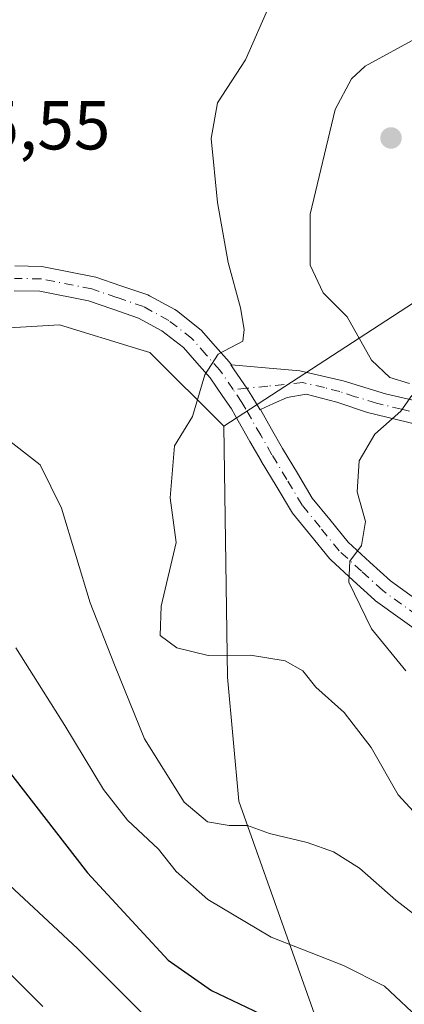
# Model space of a CAD drawing. Units: metres. Extents: x 613502 to 616930, y 4775646 to 4778016.
# Drawn here: x 613956 to 614012, y 4776547 to 4776690 of the extents above; entities that cross this region are included whole.
import ezdxf

# ---------------------------------------------------------------- set-up
doc = ezdxf.new("R2010")
doc.units = ezdxf.units.M
doc.header["$MEASUREMENT"] = 0
doc.linetypes.add('DGN Style 4', pattern=[2.6384748266838614, 1.318413404963828, -0.6592067024819142, 0.001648016756204785, -0.6592067024819142])
for name, color, linetype, lineweight in [('Arbolado forestal CxS', 92, 'Continuous', 0), ('Camino Cxs', 7, 'Continuous', 0), ('Camino eje', 30, 'DGN Style 4', 13), ('Curva de nivel maestra', 30, 'Continuous', 30), ('Curva de nivel normal', 30, 'Continuous', 0), ('Pastizal CxS', 92, 'Continuous', 0), ('Pista pavimentada Cxs', 135, 'Continuous', 0), ('Pista pavimentada eje', 135, 'DGN Style 4', 0), ('Punto de cota en terreno', 7, 'Continuous', 0), ('Rótulo de punto de cota en terreno', 7, 'Continuous', 0), ('Suelo desnudo CxS', 253, 'Continuous', 0)]:
    doc.layers.add(name, color=color, linetype=linetype, lineweight=lineweight)
doc.styles.add('Style-Arial', font='txt')

# ---------------------------------------------------------------- blocks, each defined once
blk = doc.blocks.new('5PATER')
at = {"layer": 'Suelo desnudo CxS', "linetype": 'Continuous', "lineweight": 0}
h = blk.add_hatch(color=51, dxfattribs=at)
edge = h.paths.add_edge_path()
edge.add_ellipse((0, 0), major_axis=(-0.1095731443231308, -0.1110710700762829), ratio=0.9994222409660322, start_angle=0, end_angle=360)
blk = doc.blocks.new('*U42')
at = {"layer": 'Pista pavimentada Cxs', "color": 135, "linetype": 'Continuous', "lineweight": 0}
for points in [[(613955.0865000002, 4776654.4047, 338.4033000000054), (613958.9572999999, 4776654.324899999, 338.6582999999956), (613959.2500999998, 4776654.294700001, 338.6766999999964), (613966.6174999997, 4776652.8463, 341.4720999999991), (613966.8541000001, 4776652.7829, 341.6315000000032), (613970.4836999997, 4776651.538100001, 342.469299999997), (613974.3844999997, 4776650.202299999, 342.0228999999963), (613974.6529000001, 4776650.0823, 341.9649000000064), (613978.3041000003, 4776648.073100001, 341.2761000000028), (613978.5283000004, 4776647.9235, 341.225900000005), (613981.8882999998, 4776645.2985, 341.6637999999948), (613981.9370999997, 4776645.259099999, 341.662599999996), (613982.1253000004, 4776645.076300001, 341.6536999999953), (613984.2121000001, 4776642.7291, 341.6612000000023), (613986.1961000003, 4776640.4847, 342.6065999999992), (613986.2265, 4776640.4495, 342.6097000000009), (613986.3318999996, 4776640.310900001, 342.6236000000063), (613986.5000999998, 4776640.0657, 342.6407000000036), (613986.4501, 4776640.0701, 342.6625000000058), (613986.9206999998, 4776639.3643, 342.6261999999988), (613988.7351000002, 4776636.672700001, 342.4625999999989), (613989.4742999999, 4776635.5339, 342.5366000000067), (613990.6700999998, 4776633.5701, 342.579700000002), (613990.7100999998, 4776633.588500001, 342.5648999999976), (613992.3271000005, 4776630.7597, 342.2997999999934), (613993.9332999998, 4776627.960100001, 342.8821000000025), (613996.0745000001, 4776624.379899999, 344.0935999999929), (613998.2367000004, 4776620.7729, 345.2421000000031), (614000.7698999997, 4776617.6731, 346.0663000000059), (614003.4574999996, 4776614.374100001, 346.0522000000055), (614006.6061000006, 4776611.492500001, 346.4636000000028), (614009.5966999996, 4776608.7501, 347.2065000000002), (614016.6151000002, 4776603.721700001, 350.0448999999935)], [(614014.5719, 4776600.756899999, 348.2605999999942), (614007.4118999997, 4776605.8869, 345.9076000000059), (614007.3031000001, 4776605.9713, 345.8929999999964), (614007.2437000005, 4776606.023499999, 345.8853999999992), (614004.1743000001, 4776608.837900001, 345.6463999999978), (614000.9299, 4776611.8073, 345.0096999999951), (614000.7578999996, 4776611.988299999, 344.9720999999991), (613997.9804999996, 4776615.397299999, 344.7124999999942), (613995.3662999999, 4776618.596100001, 344.1325999999972), (613995.2163000006, 4776618.809699999, 344.1040000000066), (613992.9858999997, 4776622.5305, 343.5491999999941), (613990.8353000004, 4776626.126300001, 342.7608999999939), (613990.8201000001, 4776626.1523, 342.7550000000047), (613989.2030999997, 4776628.970699999, 342.6542000000045), (613987.0469000004, 4776632.742699999, 344.1741000000038), (613986.5131000001, 4776633.679500001, 344.4796000000061), (613985.2840999998, 4776635.474500001, 345.2967000000062), (613983.4259000003, 4776638.1831, 346.0378999999957), (613981.5182999996, 4776640.3411, 344.6621000000014), (613979.5434999998, 4776642.562100001, 342.4434999999939), (613976.4259000003, 4776644.9977, 341.6723000000056), (613973.0543000001, 4776646.852700001, 339.7881000000052), (613969.3167000003, 4776648.132300001, 340.2332000000025), (613965.8025000002, 4776649.3377, 341.5268000000069), (613958.7265, 4776650.728900001, 340.9958999999944), (613955.0138999998, 4776650.805500001, 339.4275000000052)]]:
    blk.add_polyline3d(points, dxfattribs=at)

msp = doc.modelspace()

# ---------------------------------------------------------------- linework, layer by layer
at = {"layer": 'Arbolado forestal CxS', "color": 92, "linetype": 'Continuous', "lineweight": 0}
for points in [[(613947.9046999998, 4776809.872099999, 298.0780999999988), (613960.0393000003, 4776815.590100001, 299.8349000000017), (613964.7109000003, 4776814.054300001, 301.2013000000007), (613969.0953000003, 4776812.6121, 302.476999999999), (613978.0595000006, 4776807.652100001, 306.0515000000014), (614022.6595000001, 4776764.405900001, 329.3665000000037), (614018.6799, 4776738.1801, 332.2639999999956), (614012.9590999996, 4776715.2971, 338.2531000000017), (614015.8198999995, 4776650.940300001, 348.2932000000001), (613985.4020999996, 4776631.168500001, 340.7062000000006), (613974.6911000004, 4776641.8793, 337.9054000000033), (613973.2525000004, 4776642.315500001, 337.6573999999964), (613961.5702999998, 4776645.8595, 336.4780000000028), (613937.3038999997, 4776644.431500001, 334.1450999999943)], [(614022.6595000001, 4776764.405900001, 329.3665000000037), (614018.6799, 4776738.1801, 332.2639999999956), (614012.9590999996, 4776715.2971, 338.2531000000017), (614015.8198999995, 4776650.940300001, 348.2932000000001), (613985.4020999996, 4776631.168500001, 340.7062000000006)], [(613969.4921000004, 4776416.703700001, 260.4893000000012), (613948.2521000003, 4776445.683700001, 259.790599999993), (613946.4238999998, 4776476.0573, 277.2752000000037), (613952.8701, 4776494.523700001, 289.9054999999935), (613950.3655000003, 4776521.1929, 301.4823000000033), (613941.9914999995, 4776543.8025, 307.413400000005), (613923.5689000003, 4776580.6479, 314.2676000000066), (613896.6244999999, 4776594.473900001, 311.8659000000043), (613896.6243000003, 4776623.7357, 324.2275999999983), (613914.3057000004, 4776636.830700001, 328.8628999999929), (613937.3038999997, 4776644.431500001, 334.1450999999943), (613961.5702999998, 4776645.8595, 336.4780000000028), (613973.2525000004, 4776642.315500001, 337.6573999999964), (613974.6911000004, 4776641.8793, 337.9054000000033), (613985.4020999996, 4776631.168500001, 340.7062000000006), (613985.9593000002, 4776594.8051, 339.9326000000001), (613987.5685000002, 4776576.8665, 336.4967000000034), (613998.8114999998, 4776545.282500001, 327.0850000000065), (614012.5686999997, 4776515.6347, 319.0924999999988), (614030.1546999998, 4776484.768300001, 314.5102999999945), (614048.4121000003, 4776451.372500001, 307.1497999999993), (614072.2505000001, 4776427.569300001, 307.5561000000016), (614083.9549000004, 4776414.805500001, 307.4235000000044)], [(613985.4020999996, 4776631.168500001, 340.7062000000006), (613974.6911000004, 4776641.8793, 337.9054000000033), (613973.2525000004, 4776642.315500001, 337.6573999999964), (613961.5702999998, 4776645.8595, 336.4780000000028), (613937.3038999997, 4776644.431500001, 334.1450999999943), (613914.3057000004, 4776636.830700001, 328.8628999999929)], [(614102.7015000005, 4776159.521500001, 196.3761999999988), (614127.4426999995, 4776152.668500001, 204.2789000000048), (614144.3787000002, 4776132.144300001, 206.2468999999983), (614162.1177000003, 4776127.723099999, 213.9661999999953), (614176.3919000002, 4776134.860300001, 226.5629000000045), (614179.9596999995, 4776171.258099999, 247.9535000000033), (614148.9483000003, 4776201.1623, 234.6227999999974), (614141.4892999995, 4776217.8203, 240.5967999999993), (614165.6854999998, 4776236.917300001, 267.8473999999987), (614150.8683000002, 4776257.884099999, 269.4676000000036), (614135.4407000003, 4776276.949100001, 270.4551999999967), (614119.0182999996, 4776315.445900001, 280.8646000000008), (614116.7251000004, 4776356.207900001, 295.4410999999964), (614101.2339000005, 4776399.3903, 307.4909000000043), (614083.9549000004, 4776414.805500001, 307.4235000000044), (614072.2505000001, 4776427.569300001, 307.5561000000016), (614048.4121000003, 4776451.372500001, 307.1497999999993), (614030.1546999998, 4776484.768300001, 314.5102999999945), (614012.5686999997, 4776515.6347, 319.0924999999988), (613998.8114999998, 4776545.282500001, 327.0850000000065), (613987.5685000002, 4776576.8665, 336.4967000000034), (613985.9593000002, 4776594.8051, 339.9326000000001), (613985.4020999996, 4776631.168500001, 340.7062000000006)]]:
    msp.add_polyline3d(points, dxfattribs=at)
at = {"layer": 'Camino Cxs', "color": 7, "linetype": 'Continuous', "lineweight": 0}
msp.add_polyline3d([(613986.5000999998, 4776640.0657, 342.6407000000036), (613991.4401000004, 4776639.630100001, 342.0397999999986), (613996.4401000004, 4776639.200099999, 342.9949999999953), (614002.7100999998, 4776637.7401, 346.1635999999999), (614008.8601000002, 4776635.870100001, 346.7694999999949), (614016.6001000004, 4776634.0801, 346.684500000003), (614020.4700999996, 4776633.630100001, 349.9704999999958), (614024.2200999996, 4776633.950099999, 354.9158000000025), (614028.6401000004, 4776634.970100001, 359.1594000000041), (614033.0601000005, 4776635.9801, 357.2599999999948), (614038.0301000001, 4776629.040100001, 364.9716000000044), (614020.7001, 4776630.1801, 349.9128000000055), (614013.4501, 4776631.4301, 346.3414000000048), (614006.2301000003, 4776633.1801, 345.6435000000056), (614001.7901, 4776634.640100001, 344.9395999999979), (613997.3400999998, 4776635.800100001, 343.3448999999964), (613994.5800999999, 4776635.360099999, 342.5377000000008), (613992.6300999997, 4776634.470100001, 341.9857999999949), (613990.7100999998, 4776633.588500001, 342.5648999999976), (613990.6700999998, 4776633.5701, 342.579700000002), (613989.4742999999, 4776635.5339, 342.5366000000067), (613988.7351000002, 4776636.672700001, 342.4625999999989), (613986.9206999998, 4776639.3643, 342.6261999999988), (613986.4501, 4776640.0701, 342.6625000000058)], close=True, dxfattribs=at)
for points in [[(613990.7100999998, 4776633.588500001, 342.5648999999976), (613990.6700999998, 4776633.5701, 342.579700000002), (613989.4742999999, 4776635.5339, 342.5366000000067), (613988.7351000002, 4776636.672700001, 342.4625999999989), (613986.9206999998, 4776639.3643, 342.6261999999988), (613986.4501, 4776640.0701, 342.6625000000058), (613986.5000999998, 4776640.0657, 342.6407000000036)], [(613986.5000999998, 4776640.0657, 342.6407000000036), (613991.4401000004, 4776639.630100001, 342.0397999999986), (613996.4401000004, 4776639.200099999, 342.9949999999953), (614002.7100999998, 4776637.7401, 346.1635999999999), (614008.8601000002, 4776635.870100001, 346.7694999999949), (614016.6001000004, 4776634.0801, 346.684500000003), (614020.4700999996, 4776633.630100001, 349.9704999999958), (614024.2200999996, 4776633.950099999, 354.9158000000025), (614028.6401000004, 4776634.970100001, 359.1594000000041), (614033.0601000005, 4776635.9801, 357.2599999999948)], [(614038.0301000001, 4776629.040100001, 364.9716000000044), (614020.7001, 4776630.1801, 349.9128000000055), (614013.4501, 4776631.4301, 346.3414000000048), (614006.2301000003, 4776633.1801, 345.6435000000056), (614001.7901, 4776634.640100001, 344.9395999999979), (613997.3400999998, 4776635.800100001, 343.3448999999964), (613994.5800999999, 4776635.360099999, 342.5377000000008), (613992.6300999997, 4776634.470100001, 341.9857999999949), (613990.7100999998, 4776633.588500001, 342.5648999999976)]]:
    msp.add_polyline3d(points, dxfattribs=at)
at = {"layer": 'Camino eje', "color": 30, "linetype": 'DGN Style 4', "lineweight": 13}
msp.add_polyline3d([(614037.1120999996, 4776632.562700001, 361.7638000000007), (614035.5450999998, 4776632.5101, 362.352899999998), (614031.2100999998, 4776632.795100001, 362.5399999999936), (614029.0000999998, 4776632.290100001, 362.318299999999), (614026.7901, 4776631.780099999, 360.0782999999938), (614022.4600999998, 4776632.065099999, 352.0850000000065), (614020.5850999998, 4776631.905099999, 350.1114999999991), (614018.6501000002, 4776632.130100001, 348.1235000000015), (614015.0251000002, 4776632.755100001, 346.3672999999981), (614011.1551000001, 4776633.6501, 346.0589999999939), (614007.5450999998, 4776634.5251, 346.4443000000028), (614004.4700999996, 4776635.460100001, 345.9389999999985), (614002.2500999998, 4776636.190099999, 345.5043000000005), (614000.0251000002, 4776636.770099999, 344.468399999998), (613996.8901000004, 4776637.5001, 342.7302000000054), (613991.7795000002, 4776636.9911, 341.7839999999997), (613988.7351000002, 4776636.672700001, 342.4625999999989), (613986.7688999996, 4776636.4921, 343.5210999999982)], dxfattribs=at)
at = {"layer": 'Curva de nivel maestra', "color": 30, "linetype": 'Continuous', "lineweight": 30, "elevation": 325.0000000000001, "flags": 128}
msp.add_lwpolyline([(613944.2800000003, 4776593.9301), (613965.6399999997, 4776566.440099999), (613977.3399999999, 4776553.8201), (613983.6100000005, 4776549.420100001), (613993.7699999996, 4776544.5801), (614004.1699999999, 4776538.380100001), (614010.7000000002, 4776533.4801), (614031.9299999997, 4776513.940099999), (614042.3899999997, 4776502.440099999), (614046.8600000005, 4776495.470100001), (614050.7999999998, 4776490.5701), (614054.4600000001, 4776488.090100001), (614057.4800000006, 4776485.0801), (614062.8399999999, 4776479.670100001), (614068, 4776473.1601), (614072.9100000003, 4776468.4101), (614075.9500000002, 4776465.110099999), (614078.6500000004, 4776463.020099999), (614091.8700000001, 4776455.630100001), (614099.3899999997, 4776448.030099999), (614110.6500000004, 4776438.890100001), (614119.4800000006, 4776432.610099999), (614128.5300000003, 4776423.020099999), (614141.3600000005, 4776409.7301)], dxfattribs=at)
at = {"layer": 'Curva de nivel normal', "color": 30, "linetype": 'Continuous', "lineweight": 0, "flags": 128}
for points, elevation in [([(614015.1399999997, 4776572.949999999), (614010.7100000001, 4776577.77), (614006.7999999998, 4776584.640000001), (614002.8700000001, 4776589.710000001), (613998.7599999999, 4776593.359999999), (613996.8499999996, 4776595.710000001), (613994.2999999998, 4776597.199999999), (613989.2599999999, 4776598), (613983.1600000003, 4776597.960000001), (613978.5800000001, 4776599.050000001), (613976.1900000004, 4776600.84), (613976.3399999999, 4776605.109999999), (613978.5, 4776614.32), (613977.6299999999, 4776620.800000001), (613978.2400000002, 4776628.32), (613980.8600000005, 4776632.609999999), (613982.6500000004, 4776638.609999999), (613984.6100000005, 4776641.609999999), (613988.1799999997, 4776643.5), (613988.3700000001, 4776645.189999999), (613987.8399999999, 4776648.34), (613986.0300000003, 4776654.92), (613984.4699999997, 4776663.59), (613983.5599999996, 4776672.859999999), (613984.4900000002, 4776678.02), (613988.5700000003, 4776684.27), (613992.0700000003, 4776692.27)], 340), ([(614013.7000000002, 4776687.619999999), (614005.9100000003, 4776683.34), (614003.9400000004, 4776681.539999999), (614001.54, 4776677.09), (613997.9299999997, 4776661.92), (613997.9400000004, 4776654.51), (613999.8399999999, 4776650.49), (614003.2999999998, 4776647.050000001), (614006.8200000003, 4776640.76), (614009.5099999999, 4776638.230000001), (614012.3399999999, 4776637.350000001)], 345), ([(614012.6600000003, 4776635.609999999), (614011.0599999996, 4776633.350000001), (614007.29, 4776630.029999999), (614005.0599999996, 4776626.16), (614004.7300000006, 4776621.67), (614005.9400000004, 4776617.359999999), (614005.3600000005, 4776613.880000001), (614003.6799999997, 4776611.609999999), (614003.54, 4776608.57), (614006.8399999999, 4776601.84), (614011.7999999998, 4776595.720000001)], 345), ([(613953.25, 4776629.9), (613958.7800000003, 4776625.59), (613961.8899999997, 4776619.279999999), (613966.0300000003, 4776605.609999999), (613969.54, 4776596.609999999), (613973.9000000004, 4776585.880000001), (613979.6799999997, 4776576.710000001), (613983.0599999996, 4776573.869999999), (613986.1799999997, 4776573.33), (613988.8600000005, 4776573.34), (613992.0300000003, 4776572.17), (613997.4800000006, 4776570.880000001), (614001.3399999999, 4776569.5), (614005.0700000003, 4776567.16), (614010.3700000001, 4776562.52), (614016.9800000006, 4776557.4), (614018.0999999996, 4776556.688800001), (614020.9800000006, 4776554.859999999), (614024.5, 4776551.779999999), (614026.8600000005, 4776548.130000001), (614029.0199999996, 4776542.680000001)], 335), ([(613955.2599999999, 4776599.050000001), (613962.3399999999, 4776587.800000001), (613967.9400000004, 4776578.550000001), (613971.4199999999, 4776574.109999999), (613975.9600000001, 4776569.91), (613978.5099999999, 4776566.65), (613983.1100000005, 4776562.58), (613992.2999999998, 4776557.119999999), (614002.75, 4776553.029999999), (614008.7000000002, 4776550.039999999), (614014.2699999996, 4776544.810000001)], 330), ([(613954.3300000001, 4776564.66), (613964.1799999997, 4776555.49), (613975.6100000005, 4776544.100000001), (613983.4400000004, 4776537.42), (613991.6500000004, 4776532.130000001), (613997.6500000004, 4776529.130000001), (614006.3899999997, 4776523.619999999), (614017.3399999999, 4776514.84), (614018.0999999996, 4776513.997099999), (614022.8399999999, 4776508.74), (614027.4600000001, 4776504.27), (614038.2999999998, 4776492.789999999), (614045.6399999997, 4776483.140000001), (614048.6200000001, 4776480.279999999), (614053.04, 4776476.859999999), (614058.54, 4776473.529999999), (614064.7999999998, 4776467.720000001), (614066.8099999996, 4776465.199999999), (614071.2999999998, 4776460.710000001), (614077.7199999997, 4776455.42), (614085.6799999997, 4776448.16), (614117.1799999997, 4776420.52), (614127.0999999996, 4776408.91)], 320), ([(613959.1600000003, 4776547.100000001), (613946.6799999997, 4776559.480000001)], 315.0000000000001)]:
    msp.add_lwpolyline(points, dxfattribs=dict(at, elevation=elevation))
at = {"layer": 'Pastizal CxS', "color": 92, "linetype": 'Continuous', "lineweight": 0}
for points in [[(614022.6595000001, 4776764.405900001, 329.3665000000037), (614018.6799, 4776738.1801, 332.2639999999956), (614012.9590999996, 4776715.2971, 338.2531000000017), (614015.8198999995, 4776650.940300001, 348.2932000000001), (613985.4020999996, 4776631.168500001, 340.7062000000006)], [(614083.9549000004, 4776414.805500001, 307.4235000000044), (614072.2505000001, 4776427.569300001, 307.5561000000016), (614048.4121000003, 4776451.372500001, 307.1497999999993), (614030.1546999998, 4776484.768300001, 314.5102999999945), (614012.5686999997, 4776515.6347, 319.0924999999988), (613998.8114999998, 4776545.282500001, 327.0850000000065), (613987.5685000002, 4776576.8665, 336.4967000000034), (613985.9593000002, 4776594.8051, 339.9326000000001), (613985.4020999996, 4776631.168500001, 340.7062000000006), (614015.8198999995, 4776650.940300001, 348.2932000000001), (614012.9590999996, 4776715.2971, 338.2531000000017)], [(614102.7015000005, 4776159.521500001, 196.3761999999988), (614127.4426999995, 4776152.668500001, 204.2789000000048), (614144.3787000002, 4776132.144300001, 206.2468999999983), (614162.1177000003, 4776127.723099999, 213.9661999999953), (614176.3919000002, 4776134.860300001, 226.5629000000045), (614179.9596999995, 4776171.258099999, 247.9535000000033), (614148.9483000003, 4776201.1623, 234.6227999999974), (614141.4892999995, 4776217.8203, 240.5967999999993), (614165.6854999998, 4776236.917300001, 267.8473999999987), (614150.8683000002, 4776257.884099999, 269.4676000000036), (614135.4407000003, 4776276.949100001, 270.4551999999967), (614119.0182999996, 4776315.445900001, 280.8646000000008), (614116.7251000004, 4776356.207900001, 295.4410999999964), (614101.2339000005, 4776399.3903, 307.4909000000043), (614083.9549000004, 4776414.805500001, 307.4235000000044), (614072.2505000001, 4776427.569300001, 307.5561000000016), (614048.4121000003, 4776451.372500001, 307.1497999999993), (614030.1546999998, 4776484.768300001, 314.5102999999945), (614012.5686999997, 4776515.6347, 319.0924999999988), (613998.8114999998, 4776545.282500001, 327.0850000000065), (613987.5685000002, 4776576.8665, 336.4967000000034), (613985.9593000002, 4776594.8051, 339.9326000000001), (613985.4020999996, 4776631.168500001, 340.7062000000006)]]:
    msp.add_polyline3d(points, dxfattribs=at)
at = {"layer": 'Pista pavimentada Cxs', "color": 135, "linetype": 'Continuous', "lineweight": 0}
for points in [[(613955.0865000002, 4776654.4047, 338.4033000000054), (613958.9572999999, 4776654.324899999, 338.6582999999956), (613959.2500999998, 4776654.294700001, 338.6766999999964), (613966.6174999997, 4776652.8463, 341.4720999999991), (613966.8541000001, 4776652.7829, 341.6315000000032), (613970.4836999997, 4776651.538100001, 342.469299999997), (613974.3844999997, 4776650.202299999, 342.0228999999963), (613974.6529000001, 4776650.0823, 341.9649000000064), (613978.3041000003, 4776648.073100001, 341.2761000000028), (613978.5283000004, 4776647.9235, 341.225900000005), (613981.8882999998, 4776645.2985, 341.6637999999948), (613981.9370999997, 4776645.259099999, 341.662599999996), (613982.1253000004, 4776645.076300001, 341.6536999999953), (613984.2121000001, 4776642.7291, 341.6612000000023), (613986.1961000003, 4776640.4847, 342.6065999999992), (613986.2265, 4776640.4495, 342.6097000000009), (613986.3318999996, 4776640.310900001, 342.6236000000063), (613986.5000999998, 4776640.0657, 342.6407000000036)], [(614014.5719, 4776600.756899999, 348.2605999999942), (614007.4118999997, 4776605.8869, 345.9076000000059), (614007.3031000001, 4776605.9713, 345.8929999999964), (614007.2437000005, 4776606.023499999, 345.8853999999992), (614004.1743000001, 4776608.837900001, 345.6463999999978), (614000.9299, 4776611.8073, 345.0096999999951), (614000.7578999996, 4776611.988299999, 344.9720999999991), (613997.9804999996, 4776615.397299999, 344.7124999999942), (613995.3662999999, 4776618.596100001, 344.1325999999972), (613995.2163000006, 4776618.809699999, 344.1040000000066), (613992.9858999997, 4776622.5305, 343.5491999999941), (613990.8353000004, 4776626.126300001, 342.7608999999939), (613990.8201000001, 4776626.1523, 342.7550000000047), (613989.2030999997, 4776628.970699999, 342.6542000000045), (613987.0469000004, 4776632.742699999, 344.1741000000038), (613986.5131000001, 4776633.679500001, 344.4796000000061), (613985.2840999998, 4776635.474500001, 345.2967000000062), (613983.4259000003, 4776638.1831, 346.0378999999957), (613981.5182999996, 4776640.3411, 344.6621000000014), (613979.5434999998, 4776642.562100001, 342.4434999999939), (613976.4259000003, 4776644.9977, 341.6723000000056), (613973.0543000001, 4776646.852700001, 339.7881000000052), (613969.3167000003, 4776648.132300001, 340.2332000000025), (613965.8025000002, 4776649.3377, 341.5268000000069), (613958.7265, 4776650.728900001, 340.9958999999944), (613955.0138999998, 4776650.805500001, 339.4275000000052)], [(613990.7100999998, 4776633.588500001, 342.5648999999976), (613990.6700999998, 4776633.5701, 342.579700000002), (613989.4742999999, 4776635.5339, 342.5366000000067), (613988.7351000002, 4776636.672700001, 342.4625999999989), (613986.9206999998, 4776639.3643, 342.6261999999988), (613986.4501, 4776640.0701, 342.6625000000058), (613986.5000999998, 4776640.0657, 342.6407000000036)], [(613990.7100999998, 4776633.588500001, 342.5648999999976), (613992.3271000005, 4776630.7597, 342.2997999999934), (613993.9332999998, 4776627.960100001, 342.8821000000025), (613996.0745000001, 4776624.379899999, 344.0935999999929), (613998.2367000004, 4776620.7729, 345.2421000000031), (614000.7698999997, 4776617.6731, 346.0663000000059), (614003.4574999996, 4776614.374100001, 346.0522000000055), (614006.6061000006, 4776611.492500001, 346.4636000000028), (614009.5966999996, 4776608.7501, 347.2065000000002), (614016.6151000002, 4776603.721700001, 350.0448999999935)]]:
    msp.add_polyline3d(points, dxfattribs=at)
at = {"layer": 'Pista pavimentada eje', "color": 135, "linetype": 'DGN Style 4', "lineweight": 0}
for points in [[(613986.7688999996, 4776636.4921, 343.5210999999982), (613984.8475000003, 4776639.292500001, 343.9746000000014), (613982.8651000002, 4776641.5351, 342.638300000006), (613980.7801000001, 4776643.880100001, 341.8769999999931), (613977.4200999998, 4776646.505100001, 341.1857000000018), (613973.7851, 4776648.505100001, 340.4882999999973), (613969.9001000002, 4776649.835100001, 341.239499999996), (613966.2701000003, 4776651.0801, 341.2345999999961), (613958.9200999998, 4776652.5251, 338.1465999999928), (613955.0500999996, 4776652.6051, 337.4168000000063)], [(614015.6201, 4776602.220100001, 348.6184999999969), (614008.4600999998, 4776607.350099999, 346.3203999999969), (614005.3901000004, 4776610.165100001, 345.960699999996), (614002.1451000003, 4776613.1351, 345.2234999999928), (613999.3750999998, 4776616.5351, 345.266300000003), (613996.7600999996, 4776619.735099999, 344.4860999999946), (613994.5301000001, 4776623.4551, 343.8111000000063), (613992.3800999997, 4776627.050100001, 342.5288), (613990.7651000004, 4776629.8651, 342.5691999999981), (613988.6101000002, 4776633.6351, 343.1684999999998), (613988.0401, 4776634.6351, 343.0951000000059), (613986.7688999996, 4776636.4921, 343.5210999999982)]]:
    msp.add_polyline3d(points, dxfattribs=at)

# ---------------------------------------------------------------- block references
at = {"layer": 'Pista pavimentada Cxs', "color": 135, "linetype": 'Continuous', "lineweight": 0}
msp.add_blockref('*U42', (0, 0), dxfattribs=at)
at = {"layer": 'Punto de cota en terreno', "color": 7, "linetype": 'Continuous', "lineweight": 0, "xscale": 10, "yscale": 10, "zscale": 10}
msp.add_blockref('5PATER', (614009.6600000003, 4776672.949999999, 348.0800000000018), dxfattribs=at)

# ---------------------------------------------------------------- texts
at = {"layer": 'Rótulo de punto de cota en terreno', "color": 7, "linetype": 'Continuous', "lineweight": 0, "style": 'Style-Arial'}
msp.add_text('335,55', height=7.000000000000002, dxfattribs=at).set_placement((613939.8077999996, 4776671.287799999))

doc.saveas('drawing.dxf')
